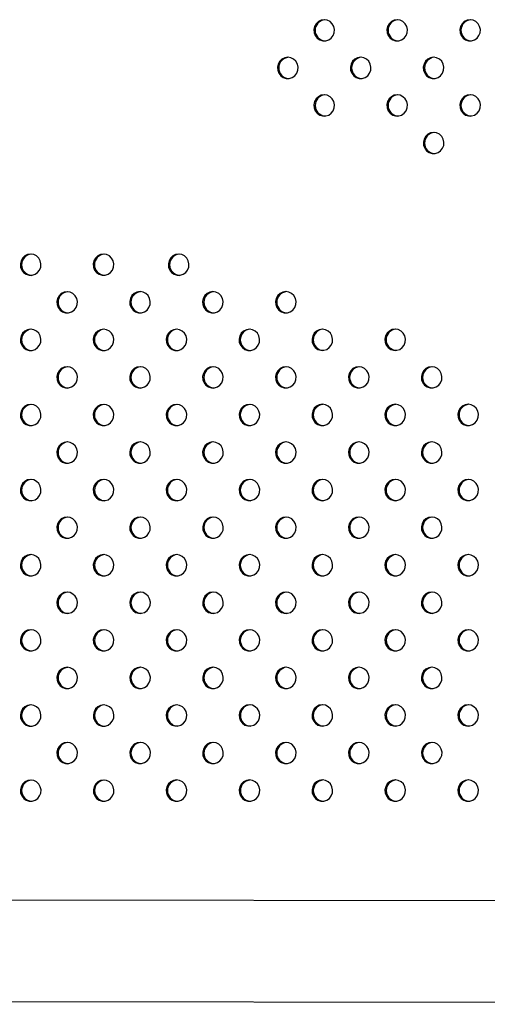
# Model space of a CAD drawing. Units: millimetres. Extents: x 10 to 203, y 47 to 257.
# Drawn here: x 84 to 88, y 153 to 160 of the extents above; entities that cross this region are included whole.
import ezdxf

# ---------------------------------------------------------------- set-up
doc = ezdxf.new("R2010")
doc.units = ezdxf.units.MM

msp = doc.modelspace()

# ---------------------------------------------------------------- linework, layer by layer
at = {"color": 7, "linetype": 'Continuous', "lineweight": 25}
for p, q in [((101.1846, 153.5229), (65.4539, 153.5681)), ((67.1847, 152.8039), (101.1836, 152.7609))]:
    msp.add_line(p, q, dxfattribs=at)
at = {"color": 7, "linetype": 'Continuous', "lineweight": 25, "flags": 128}
for points in [[(86.6028, 160.1743), (86.5799, 160.1707), (86.5591, 160.1604), (86.5421, 160.1442), (86.5305, 160.1235), (86.5254, 160.1003), (86.5271, 160.0765), (86.5356, 160.0543), (86.55, 160.0356), (86.5691, 160.0222), (86.5912, 160.0152), (86.6144, 160.0152), (86.6365, 160.0222), (86.6556, 160.0356), (86.67, 160.0543), (86.6785, 160.0765), (86.6802, 160.1003), (86.6751, 160.1235), (86.6635, 160.1442), (86.6465, 160.1604), (86.6257, 160.1707), (86.6028, 160.1743)], [(87.1517, 160.1744), (87.1288, 160.1708), (87.108, 160.1605), (87.091, 160.1443), (87.0794, 160.1236), (87.0743, 160.1004), (87.076, 160.0766), (87.0845, 160.0544), (87.0989, 160.0357), (87.118, 160.0223), (87.1401, 160.0153), (87.1633, 160.0153), (87.1854, 160.0223), (87.2045, 160.0357), (87.2189, 160.0544), (87.2274, 160.0766), (87.2291, 160.1004), (87.2239, 160.1236), (87.2124, 160.1443), (87.1954, 160.1605), (87.1746, 160.1708), (87.1517, 160.1744)], [(87.7006, 160.1745), (87.6777, 160.1709), (87.6568, 160.1606), (87.6399, 160.1443), (87.6283, 160.1237), (87.6232, 160.1004), (87.6249, 160.0767), (87.6333, 160.0545), (87.6478, 160.0358), (87.6669, 160.0224), (87.689, 160.0154), (87.7121, 160.0154), (87.7342, 160.0224), (87.7534, 160.0358), (87.7678, 160.0545), (87.7762, 160.0767), (87.778, 160.1004), (87.7728, 160.1237), (87.7613, 160.1443), (87.7443, 160.1606), (87.7235, 160.1709), (87.7006, 160.1745)], [(86.3284, 159.8914), (86.3055, 159.8878), (86.2847, 159.8775), (86.2677, 159.8613), (86.2562, 159.8406), (86.251, 159.8174), (86.2527, 159.7936), (86.2612, 159.7714), (86.2756, 159.7528), (86.2947, 159.7393), (86.3168, 159.7323), (86.34, 159.7323), (86.3621, 159.7393), (86.3812, 159.7528), (86.3956, 159.7714), (86.4041, 159.7936), (86.4058, 159.8174), (86.4007, 159.8406), (86.3891, 159.8613), (86.3721, 159.8775), (86.3513, 159.8878), (86.3284, 159.8914)], [(86.8773, 159.8915), (86.8544, 159.8879), (86.8336, 159.8776), (86.8166, 159.8614), (86.805, 159.8407), (86.7999, 159.8175), (86.8016, 159.7937), (86.8101, 159.7715), (86.8245, 159.7528), (86.8436, 159.7394), (86.8657, 159.7324), (86.8889, 159.7324), (86.911, 159.7394), (86.9301, 159.7528), (86.9445, 159.7715), (86.953, 159.7937), (86.9547, 159.8175), (86.9495, 159.8407), (86.938, 159.8614), (86.921, 159.8776), (86.9002, 159.8879), (86.8773, 159.8915)], [(87.4262, 159.8916), (87.4033, 159.888), (87.3824, 159.8777), (87.3655, 159.8615), (87.3539, 159.8408), (87.3488, 159.8176), (87.3505, 159.7938), (87.3589, 159.7716), (87.3734, 159.7529), (87.3925, 159.7395), (87.4146, 159.7325), (87.4377, 159.7325), (87.4599, 159.7395), (87.479, 159.7529), (87.4934, 159.7716), (87.5018, 159.7938), (87.5036, 159.8176), (87.4984, 159.8408), (87.4869, 159.8615), (87.4699, 159.8777), (87.4491, 159.888), (87.4262, 159.8916)], [(86.6029, 159.6086), (86.58, 159.605), (86.5592, 159.5947), (86.5422, 159.5785), (86.5306, 159.5578), (86.5255, 159.5346), (86.5272, 159.5108), (86.5357, 159.4886), (86.5501, 159.47), (86.5692, 159.4565), (86.5913, 159.4495), (86.6145, 159.4495), (86.6366, 159.4565), (86.6557, 159.47), (86.6701, 159.4886), (86.6786, 159.5108), (86.6803, 159.5346), (86.6751, 159.5578), (86.6636, 159.5785), (86.6466, 159.5947), (86.6258, 159.605), (86.6029, 159.6086)], [(87.1518, 159.6087), (87.1289, 159.6051), (87.108, 159.5948), (87.0911, 159.5786), (87.0795, 159.5579), (87.0744, 159.5347), (87.0761, 159.5109), (87.0845, 159.4887), (87.099, 159.47), (87.1181, 159.4566), (87.1402, 159.4496), (87.1633, 159.4496), (87.1855, 159.4566), (87.2046, 159.47), (87.219, 159.4887), (87.2275, 159.5109), (87.2292, 159.5347), (87.224, 159.5579), (87.2125, 159.5786), (87.1955, 159.5948), (87.1747, 159.6051), (87.1518, 159.6087)], [(87.7007, 159.6088), (87.6778, 159.6052), (87.6569, 159.5949), (87.64, 159.5787), (87.6284, 159.558), (87.6232, 159.5348), (87.625, 159.511), (87.6334, 159.4888), (87.6479, 159.4701), (87.667, 159.4567), (87.6891, 159.4497), (87.7122, 159.4497), (87.7343, 159.4567), (87.7535, 159.4701), (87.7679, 159.4888), (87.7763, 159.511), (87.7781, 159.5348), (87.7729, 159.558), (87.7613, 159.5787), (87.7444, 159.5949), (87.7235, 159.6052), (87.7007, 159.6088)], [(87.4263, 159.3259), (87.4034, 159.3223), (87.3825, 159.312), (87.3656, 159.2958), (87.354, 159.2751), (87.3489, 159.2519), (87.3506, 159.2281), (87.359, 159.2059), (87.3735, 159.1872), (87.3926, 159.1738), (87.4147, 159.1668), (87.4378, 159.1668), (87.4599, 159.1738), (87.4791, 159.1872), (87.4935, 159.2059), (87.5019, 159.2281), (87.5037, 159.2519), (87.4985, 159.2751), (87.4869, 159.2958), (87.47, 159.312), (87.4491, 159.3223), (87.4263, 159.3259)], [(84.3926, 158.4094), (84.3697, 158.4059), (84.3489, 158.3955), (84.3319, 158.3793), (84.3203, 158.3587), (84.3152, 158.3354), (84.3169, 158.3116), (84.3254, 158.2894), (84.3398, 158.2708), (84.3589, 158.2574), (84.381, 158.2503), (84.4042, 158.2503), (84.4263, 158.2574), (84.4454, 158.2708), (84.4598, 158.2894), (84.4683, 158.3116), (84.47, 158.3354), (84.4648, 158.3587), (84.4533, 158.3793), (84.4363, 158.3955), (84.4155, 158.4059), (84.3926, 158.4094)], [(84.9415, 158.4095), (84.9186, 158.406), (84.8977, 158.3956), (84.8808, 158.3794), (84.8692, 158.3587), (84.8641, 158.3355), (84.8658, 158.3117), (84.8742, 158.2895), (84.8887, 158.2709), (84.9078, 158.2574), (84.9299, 158.2504), (84.953, 158.2504), (84.9751, 158.2574), (84.9943, 158.2709), (85.0087, 158.2895), (85.0171, 158.3117), (85.0189, 158.3355), (85.0137, 158.3587), (85.0022, 158.3794), (84.9852, 158.3956), (84.9643, 158.406), (84.9415, 158.4095)], [(85.5069, 158.4093), (85.484, 158.4057), (85.4632, 158.3954), (85.4462, 158.3791), (85.4346, 158.3585), (85.4295, 158.3352), (85.4312, 158.3115), (85.4397, 158.2893), (85.4541, 158.2706), (85.4732, 158.2572), (85.4953, 158.2501), (85.5185, 158.2501), (85.5406, 158.2572), (85.5597, 158.2706), (85.5741, 158.2893), (85.5826, 158.3115), (85.5843, 158.3352), (85.5791, 158.3585), (85.5676, 158.3791), (85.5506, 158.3954), (85.5298, 158.4057), (85.5069, 158.4093)], [(84.6671, 158.1266), (84.6442, 158.1231), (84.6233, 158.1127), (84.6064, 158.0965), (84.5948, 158.0759), (84.5897, 158.0526), (84.5914, 158.0288), (84.5998, 158.0066), (84.6143, 157.988), (84.6334, 157.9746), (84.6555, 157.9675), (84.6786, 157.9675), (84.7007, 157.9746), (84.7199, 157.988), (84.7343, 158.0066), (84.7427, 158.0288), (84.7445, 158.0526), (84.7393, 158.0759), (84.7278, 158.0965), (84.7108, 158.1127), (84.6899, 158.1231), (84.6671, 158.1266)], [(85.216, 158.1267), (85.1931, 158.1232), (85.1722, 158.1128), (85.1553, 158.0966), (85.1437, 158.0759), (85.1385, 158.0527), (85.1403, 158.0289), (85.1487, 158.0067), (85.1632, 157.9881), (85.1823, 157.9746), (85.2044, 157.9676), (85.2275, 157.9676), (85.2496, 157.9746), (85.2687, 157.9881), (85.2832, 158.0067), (85.2916, 158.0289), (85.2934, 158.0527), (85.2882, 158.0759), (85.2766, 158.0966), (85.2597, 158.1128), (85.2388, 158.1232), (85.216, 158.1267)], [(85.7648, 158.1268), (85.742, 158.1233), (85.7211, 158.1129), (85.7041, 158.0967), (85.6926, 158.076), (85.6874, 158.0528), (85.6892, 158.029), (85.6976, 158.0068), (85.712, 157.9882), (85.7312, 157.9747), (85.7533, 157.9677), (85.7764, 157.9677), (85.7985, 157.9747), (85.8176, 157.9882), (85.8321, 158.0068), (85.8405, 158.029), (85.8422, 158.0528), (85.8371, 158.076), (85.8255, 158.0967), (85.8086, 158.1129), (85.7877, 158.1233), (85.7648, 158.1268)], [(86.3137, 158.1269), (86.2908, 158.1233), (86.27, 158.113), (86.253, 158.0968), (86.2415, 158.0761), (86.2363, 158.0529), (86.238, 158.0291), (86.2465, 158.0069), (86.2609, 157.9883), (86.28, 157.9748), (86.3021, 157.9678), (86.3253, 157.9678), (86.3474, 157.9748), (86.3665, 157.9883), (86.3809, 158.0069), (86.3894, 158.0291), (86.3911, 158.0529), (86.386, 158.0761), (86.3744, 158.0968), (86.3574, 158.113), (86.3366, 158.1233), (86.3137, 158.1269)], [(84.3927, 157.8437), (84.3698, 157.8402), (84.3489, 157.8298), (84.332, 157.8136), (84.3204, 157.793), (84.3153, 157.7697), (84.317, 157.7459), (84.3254, 157.7237), (84.3399, 157.7051), (84.359, 157.6917), (84.3811, 157.6846), (84.4042, 157.6846), (84.4264, 157.6917), (84.4455, 157.7051), (84.4599, 157.7237), (84.4683, 157.7459), (84.4701, 157.7697), (84.4649, 157.793), (84.4534, 157.8136), (84.4364, 157.8298), (84.4156, 157.8402), (84.3927, 157.8437)], [(84.9416, 157.8438), (84.9187, 157.8403), (84.8978, 157.8299), (84.8809, 157.8137), (84.8693, 157.7931), (84.8641, 157.7698), (84.8659, 157.746), (84.8743, 157.7238), (84.8888, 157.7052), (84.9079, 157.6918), (84.93, 157.6847), (84.9531, 157.6847), (84.9752, 157.6918), (84.9944, 157.7052), (85.0088, 157.7238), (85.0172, 157.746), (85.019, 157.7698), (85.0138, 157.7931), (85.0022, 157.8137), (84.9853, 157.8299), (84.9644, 157.8403), (84.9416, 157.8438)], [(85.4904, 157.8439), (85.4676, 157.8404), (85.4467, 157.83), (85.4297, 157.8138), (85.4182, 157.7931), (85.413, 157.7699), (85.4148, 157.7461), (85.4232, 157.7239), (85.4376, 157.7053), (85.4568, 157.6918), (85.4789, 157.6848), (85.502, 157.6848), (85.5241, 157.6918), (85.5432, 157.7053), (85.5577, 157.7239), (85.5661, 157.7461), (85.5678, 157.7699), (85.5627, 157.7931), (85.5511, 157.8138), (85.5342, 157.83), (85.5133, 157.8404), (85.4904, 157.8439)], [(86.0393, 157.844), (86.0164, 157.8405), (85.9956, 157.8301), (85.9786, 157.8139), (85.9671, 157.7932), (85.9619, 157.77), (85.9636, 157.7462), (85.9721, 157.724), (85.9865, 157.7054), (86.0056, 157.6919), (86.0277, 157.6849), (86.0509, 157.6849), (86.073, 157.6919), (86.0921, 157.7054), (86.1065, 157.724), (86.115, 157.7462), (86.1167, 157.77), (86.1116, 157.7932), (86.1, 157.8139), (86.083, 157.8301), (86.0622, 157.8405), (86.0393, 157.844)], [(86.5882, 157.8441), (86.5653, 157.8405), (86.5445, 157.8302), (86.5275, 157.814), (86.5159, 157.7933), (86.5108, 157.7701), (86.5125, 157.7463), (86.521, 157.7241), (86.5354, 157.7055), (86.5545, 157.692), (86.5766, 157.685), (86.5998, 157.685), (86.6219, 157.692), (86.641, 157.7055), (86.6554, 157.7241), (86.6639, 157.7463), (86.6656, 157.7701), (86.6605, 157.7933), (86.6489, 157.814), (86.6319, 157.8302), (86.6111, 157.8405), (86.5882, 157.8441)], [(87.1371, 157.8442), (87.1142, 157.8406), (87.0934, 157.8303), (87.0764, 157.8141), (87.0648, 157.7934), (87.0597, 157.7702), (87.0614, 157.7464), (87.0699, 157.7242), (87.0843, 157.7055), (87.1034, 157.6921), (87.1255, 157.6851), (87.1487, 157.6851), (87.1708, 157.6921), (87.1899, 157.7055), (87.2043, 157.7242), (87.2128, 157.7464), (87.2145, 157.7702), (87.2093, 157.7934), (87.1978, 157.8141), (87.1808, 157.8303), (87.16, 157.8406), (87.1371, 157.8442)], [(84.6672, 157.5609), (84.6443, 157.5574), (84.6234, 157.547), (84.6065, 157.5308), (84.5949, 157.5102), (84.5897, 157.4869), (84.5915, 157.4631), (84.5999, 157.4409), (84.6144, 157.4223), (84.6335, 157.4089), (84.6556, 157.4018), (84.6787, 157.4018), (84.7008, 157.4089), (84.72, 157.4223), (84.7344, 157.4409), (84.7428, 157.4631), (84.7446, 157.4869), (84.7394, 157.5102), (84.7278, 157.5308), (84.7109, 157.547), (84.69, 157.5574), (84.6672, 157.5609)], [(85.216, 157.561), (85.1932, 157.5575), (85.1723, 157.5471), (85.1553, 157.5309), (85.1438, 157.5103), (85.1386, 157.487), (85.1404, 157.4632), (85.1488, 157.441), (85.1632, 157.4224), (85.1824, 157.409), (85.2045, 157.4019), (85.2276, 157.4019), (85.2497, 157.409), (85.2688, 157.4224), (85.2833, 157.441), (85.2917, 157.4632), (85.2934, 157.487), (85.2883, 157.5103), (85.2767, 157.5309), (85.2598, 157.5471), (85.2389, 157.5575), (85.216, 157.561)], [(85.7649, 157.5611), (85.742, 157.5576), (85.7212, 157.5472), (85.7042, 157.531), (85.6927, 157.5104), (85.6875, 157.4871), (85.6892, 157.4633), (85.6977, 157.4411), (85.7121, 157.4225), (85.7312, 157.409), (85.7533, 157.402), (85.7765, 157.402), (85.7986, 157.409), (85.8177, 157.4225), (85.8321, 157.4411), (85.8406, 157.4633), (85.8423, 157.4871), (85.8372, 157.5104), (85.8256, 157.531), (85.8086, 157.5472), (85.7878, 157.5576), (85.7649, 157.5611)], [(86.3138, 157.5612), (86.2909, 157.5577), (86.2701, 157.5473), (86.2531, 157.5311), (86.2415, 157.5104), (86.2364, 157.4872), (86.2381, 157.4634), (86.2466, 157.4412), (86.261, 157.4226), (86.2801, 157.4091), (86.3022, 157.4021), (86.3254, 157.4021), (86.3475, 157.4091), (86.3666, 157.4226), (86.381, 157.4412), (86.3895, 157.4634), (86.3912, 157.4872), (86.3861, 157.5104), (86.3745, 157.5311), (86.3575, 157.5473), (86.3367, 157.5577), (86.3138, 157.5612)], [(86.8627, 157.5613), (86.8398, 157.5577), (86.819, 157.5474), (86.802, 157.5312), (86.7904, 157.5105), (86.7853, 157.4873), (86.787, 157.4635), (86.7955, 157.4413), (86.8099, 157.4227), (86.829, 157.4092), (86.8511, 157.4022), (86.8743, 157.4022), (86.8964, 157.4092), (86.9155, 157.4227), (86.9299, 157.4413), (86.9384, 157.4635), (86.9401, 157.4873), (86.9349, 157.5105), (86.9234, 157.5312), (86.9064, 157.5474), (86.8856, 157.5577), (86.8627, 157.5613)], [(87.4116, 157.5614), (87.3887, 157.5578), (87.3678, 157.5475), (87.3509, 157.5313), (87.3393, 157.5106), (87.3342, 157.4874), (87.3359, 157.4636), (87.3443, 157.4414), (87.3588, 157.4227), (87.3779, 157.4093), (87.4, 157.4023), (87.4231, 157.4023), (87.4452, 157.4093), (87.4644, 157.4227), (87.4788, 157.4414), (87.4872, 157.4636), (87.489, 157.4874), (87.4838, 157.5106), (87.4723, 157.5313), (87.4553, 157.5475), (87.4344, 157.5578), (87.4116, 157.5614)], [(84.3928, 157.2781), (84.3699, 157.2745), (84.349, 157.2642), (84.3321, 157.2479), (84.3205, 157.2273), (84.3154, 157.204), (84.3171, 157.1803), (84.3255, 157.1581), (84.34, 157.1394), (84.3591, 157.126), (84.3812, 157.119), (84.4043, 157.119), (84.4264, 157.126), (84.4456, 157.1394), (84.46, 157.1581), (84.4684, 157.1803), (84.4702, 157.204), (84.465, 157.2273), (84.4534, 157.2479), (84.4365, 157.2642), (84.4156, 157.2745), (84.3928, 157.2781)], [(84.9416, 157.2781), (84.9188, 157.2746), (84.8979, 157.2642), (84.881, 157.248), (84.8694, 157.2274), (84.8642, 157.2041), (84.866, 157.1803), (84.8744, 157.1581), (84.8888, 157.1395), (84.908, 157.1261), (84.9301, 157.119), (84.9532, 157.119), (84.9753, 157.1261), (84.9944, 157.1395), (85.0089, 157.1581), (85.0173, 157.1803), (85.019, 157.2041), (85.0139, 157.2274), (85.0023, 157.248), (84.9854, 157.2642), (84.9645, 157.2746), (84.9416, 157.2781)], [(85.4905, 157.2782), (85.4676, 157.2747), (85.4468, 157.2643), (85.4298, 157.2481), (85.4183, 157.2275), (85.4131, 157.2042), (85.4148, 157.1804), (85.4233, 157.1582), (85.4377, 157.1396), (85.4568, 157.1262), (85.479, 157.1191), (85.5021, 157.1191), (85.5242, 157.1262), (85.5433, 157.1396), (85.5577, 157.1582), (85.5662, 157.1804), (85.5679, 157.2042), (85.5628, 157.2275), (85.5512, 157.2481), (85.5342, 157.2643), (85.5134, 157.2747), (85.4905, 157.2782)], [(86.0394, 157.2783), (86.0165, 157.2748), (85.9957, 157.2644), (85.9787, 157.2482), (85.9671, 157.2276), (85.962, 157.2043), (85.9637, 157.1805), (85.9722, 157.1583), (85.9866, 157.1397), (86.0057, 157.1262), (86.0278, 157.1192), (86.051, 157.1192), (86.0731, 157.1262), (86.0922, 157.1397), (86.1066, 157.1583), (86.1151, 157.1805), (86.1168, 157.2043), (86.1117, 157.2276), (86.1001, 157.2482), (86.0831, 157.2644), (86.0623, 157.2748), (86.0394, 157.2783)], [(86.5883, 157.2784), (86.5654, 157.2749), (86.5446, 157.2645), (86.5276, 157.2483), (86.516, 157.2276), (86.5109, 157.2044), (86.5126, 157.1806), (86.5211, 157.1584), (86.5355, 157.1398), (86.5546, 157.1263), (86.5767, 157.1193), (86.5999, 157.1193), (86.622, 157.1263), (86.6411, 157.1398), (86.6555, 157.1584), (86.664, 157.1806), (86.6657, 157.2044), (86.6605, 157.2276), (86.649, 157.2483), (86.632, 157.2645), (86.6112, 157.2749), (86.5883, 157.2784)], [(87.1372, 157.2785), (87.1143, 157.2749), (87.0934, 157.2646), (87.0765, 157.2484), (87.0649, 157.2277), (87.0598, 157.2045), (87.0615, 157.1807), (87.0699, 157.1585), (87.0844, 157.1399), (87.1035, 157.1264), (87.1256, 157.1194), (87.1487, 157.1194), (87.1708, 157.1264), (87.19, 157.1399), (87.2044, 157.1585), (87.2128, 157.1807), (87.2146, 157.2045), (87.2094, 157.2277), (87.1979, 157.2484), (87.1809, 157.2646), (87.16, 157.2749), (87.1372, 157.2785)], [(87.686, 157.2786), (87.6632, 157.275), (87.6423, 157.2647), (87.6254, 157.2485), (87.6138, 157.2278), (87.6086, 157.2046), (87.6104, 157.1808), (87.6188, 157.1586), (87.6333, 157.1399), (87.6524, 157.1265), (87.6745, 157.1195), (87.6976, 157.1195), (87.7197, 157.1265), (87.7388, 157.1399), (87.7533, 157.1586), (87.7617, 157.1808), (87.7635, 157.2046), (87.7583, 157.2278), (87.7467, 157.2485), (87.7298, 157.2647), (87.7089, 157.275), (87.686, 157.2786)], [(84.6672, 156.9953), (84.6444, 156.9917), (84.6235, 156.9814), (84.6066, 156.9651), (84.595, 156.9445), (84.5898, 156.9212), (84.5916, 156.8975), (84.6, 156.8753), (84.6144, 156.8566), (84.6336, 156.8432), (84.6557, 156.8362), (84.6788, 156.8362), (84.7009, 156.8432), (84.72, 156.8566), (84.7345, 156.8753), (84.7429, 156.8975), (84.7446, 156.9212), (84.7395, 156.9445), (84.7279, 156.9651), (84.711, 156.9814), (84.6901, 156.9917), (84.6672, 156.9953)], [(85.2161, 156.9954), (85.1932, 156.9918), (85.1724, 156.9814), (85.1554, 156.9652), (85.1439, 156.9446), (85.1387, 156.9213), (85.1404, 156.8975), (85.1489, 156.8754), (85.1633, 156.8567), (85.1824, 156.8433), (85.2046, 156.8362), (85.2277, 156.8362), (85.2498, 156.8433), (85.2689, 156.8567), (85.2833, 156.8754), (85.2918, 156.8975), (85.2935, 156.9213), (85.2884, 156.9446), (85.2768, 156.9652), (85.2598, 156.9814), (85.239, 156.9918), (85.2161, 156.9954)], [(85.765, 156.9954), (85.7421, 156.9919), (85.7213, 156.9815), (85.7043, 156.9653), (85.6927, 156.9447), (85.6876, 156.9214), (85.6893, 156.8976), (85.6978, 156.8754), (85.7122, 156.8568), (85.7313, 156.8434), (85.7534, 156.8363), (85.7766, 156.8363), (85.7987, 156.8434), (85.8178, 156.8568), (85.8322, 156.8754), (85.8407, 156.8976), (85.8424, 156.9214), (85.8373, 156.9447), (85.8257, 156.9653), (85.8087, 156.9815), (85.7879, 156.9919), (85.765, 156.9954)], [(86.3139, 156.9955), (86.291, 156.992), (86.2702, 156.9816), (86.2532, 156.9654), (86.2416, 156.9448), (86.2365, 156.9215), (86.2382, 156.8977), (86.2467, 156.8755), (86.2611, 156.8569), (86.2802, 156.8434), (86.3023, 156.8364), (86.3255, 156.8364), (86.3476, 156.8434), (86.3667, 156.8569), (86.3811, 156.8755), (86.3896, 156.8977), (86.3913, 156.9215), (86.3861, 156.9448), (86.3746, 156.9654), (86.3576, 156.9816), (86.3368, 156.992), (86.3139, 156.9955)], [(86.8628, 156.9956), (86.8399, 156.9921), (86.819, 156.9817), (86.8021, 156.9655), (86.7905, 156.9448), (86.7854, 156.9216), (86.7871, 156.8978), (86.7955, 156.8756), (86.81, 156.857), (86.8291, 156.8435), (86.8512, 156.8365), (86.8743, 156.8365), (86.8964, 156.8435), (86.9156, 156.857), (86.93, 156.8756), (86.9384, 156.8978), (86.9402, 156.9216), (86.935, 156.9448), (86.9235, 156.9655), (86.9065, 156.9817), (86.8856, 156.9921), (86.8628, 156.9956)], [(87.4117, 156.9957), (87.3888, 156.9922), (87.3679, 156.9818), (87.351, 156.9656), (87.3394, 156.9449), (87.3342, 156.9217), (87.336, 156.8979), (87.3444, 156.8757), (87.3589, 156.8571), (87.378, 156.8436), (87.4001, 156.8366), (87.4232, 156.8366), (87.4453, 156.8436), (87.4644, 156.8571), (87.4789, 156.8757), (87.4873, 156.8979), (87.4891, 156.9217), (87.4839, 156.9449), (87.4723, 156.9656), (87.4554, 156.9818), (87.4345, 156.9922), (87.4117, 156.9957)], [(84.3928, 156.7124), (84.37, 156.7088), (84.3491, 156.6985), (84.3322, 156.6823), (84.3206, 156.6616), (84.3154, 156.6384), (84.3172, 156.6146), (84.3256, 156.5924), (84.34, 156.5737), (84.3592, 156.5603), (84.3813, 156.5533), (84.4044, 156.5533), (84.4265, 156.5603), (84.4456, 156.5737), (84.4601, 156.5924), (84.4685, 156.6146), (84.4702, 156.6384), (84.4651, 156.6616), (84.4535, 156.6823), (84.4366, 156.6985), (84.4157, 156.7088), (84.3928, 156.7124)], [(84.9417, 156.7125), (84.9188, 156.7089), (84.898, 156.6986), (84.881, 156.6823), (84.8695, 156.6617), (84.8643, 156.6384), (84.866, 156.6147), (84.8745, 156.5925), (84.8889, 156.5738), (84.908, 156.5604), (84.9302, 156.5534), (84.9533, 156.5534), (84.9754, 156.5604), (84.9945, 156.5738), (85.0089, 156.5925), (85.0174, 156.6147), (85.0191, 156.6384), (85.014, 156.6617), (85.0024, 156.6823), (84.9855, 156.6986), (84.9646, 156.7089), (84.9417, 156.7125)], [(85.4906, 156.7126), (85.4677, 156.709), (85.4469, 156.6987), (85.4299, 156.6824), (85.4183, 156.6618), (85.4132, 156.6385), (85.4149, 156.6147), (85.4234, 156.5926), (85.4378, 156.5739), (85.4569, 156.5605), (85.479, 156.5534), (85.5022, 156.5534), (85.5243, 156.5605), (85.5434, 156.5739), (85.5578, 156.5926), (85.5663, 156.6147), (85.568, 156.6385), (85.5629, 156.6618), (85.5513, 156.6824), (85.5343, 156.6987), (85.5135, 156.709), (85.4906, 156.7126)], [(86.0395, 156.7126), (86.0166, 156.7091), (85.9958, 156.6987), (85.9788, 156.6825), (85.9672, 156.6619), (85.9621, 156.6386), (85.9638, 156.6148), (85.9723, 156.5926), (85.9867, 156.574), (86.0058, 156.5606), (86.0279, 156.5535), (86.0511, 156.5535), (86.0732, 156.5606), (86.0923, 156.574), (86.1067, 156.5926), (86.1152, 156.6148), (86.1169, 156.6386), (86.1117, 156.6619), (86.1002, 156.6825), (86.0832, 156.6987), (86.0624, 156.7091), (86.0395, 156.7126)], [(86.5884, 156.7127), (86.5655, 156.7092), (86.5446, 156.6988), (86.5277, 156.6826), (86.5161, 156.662), (86.511, 156.6387), (86.5127, 156.6149), (86.5211, 156.5927), (86.5356, 156.5741), (86.5547, 156.5607), (86.5768, 156.5536), (86.5999, 156.5536), (86.6221, 156.5607), (86.6412, 156.5741), (86.6556, 156.5927), (86.664, 156.6149), (86.6658, 156.6387), (86.6606, 156.662), (86.6491, 156.6826), (86.6321, 156.6988), (86.6113, 156.7092), (86.5884, 156.7127)], [(87.1373, 156.7128), (87.1144, 156.7093), (87.0935, 156.6989), (87.0766, 156.6827), (87.065, 156.662), (87.0598, 156.6388), (87.0616, 156.615), (87.07, 156.5928), (87.0845, 156.5742), (87.1036, 156.5607), (87.1257, 156.5537), (87.1488, 156.5537), (87.1709, 156.5607), (87.1901, 156.5742), (87.2045, 156.5928), (87.2129, 156.615), (87.2147, 156.6388), (87.2095, 156.662), (87.1979, 156.6827), (87.181, 156.6989), (87.1601, 156.7093), (87.1373, 156.7128)], [(87.6861, 156.7129), (87.6633, 156.7094), (87.6424, 156.699), (87.6254, 156.6828), (87.6139, 156.6621), (87.6087, 156.6389), (87.6105, 156.6151), (87.6189, 156.5929), (87.6333, 156.5743), (87.6525, 156.5608), (87.6746, 156.5538), (87.6977, 156.5538), (87.7198, 156.5608), (87.7389, 156.5743), (87.7534, 156.5929), (87.7618, 156.6151), (87.7635, 156.6389), (87.7584, 156.6621), (87.7468, 156.6828), (87.7299, 156.699), (87.709, 156.7094), (87.6861, 156.7129)], [(84.6673, 156.4296), (84.6444, 156.426), (84.6236, 156.4157), (84.6066, 156.3995), (84.5951, 156.3788), (84.5899, 156.3556), (84.5916, 156.3318), (84.6001, 156.3096), (84.6145, 156.2909), (84.6336, 156.2775), (84.6558, 156.2705), (84.6789, 156.2705), (84.701, 156.2775), (84.7201, 156.2909), (84.7346, 156.3096), (84.743, 156.3318), (84.7447, 156.3556), (84.7396, 156.3788), (84.728, 156.3995), (84.7111, 156.4157), (84.6902, 156.426), (84.6673, 156.4296)], [(85.2162, 156.4297), (85.1933, 156.4261), (85.1725, 156.4158), (85.1555, 156.3995), (85.144, 156.3789), (85.1388, 156.3556), (85.1405, 156.3319), (85.149, 156.3097), (85.1634, 156.291), (85.1825, 156.2776), (85.2046, 156.2706), (85.2278, 156.2706), (85.2499, 156.2776), (85.269, 156.291), (85.2834, 156.3097), (85.2919, 156.3319), (85.2936, 156.3556), (85.2885, 156.3789), (85.2769, 156.3995), (85.2599, 156.4158), (85.2391, 156.4261), (85.2162, 156.4297)], [(85.7651, 156.4298), (85.7422, 156.4262), (85.7214, 156.4159), (85.7044, 156.3996), (85.6928, 156.379), (85.6877, 156.3557), (85.6894, 156.332), (85.6979, 156.3098), (85.7123, 156.2911), (85.7314, 156.2777), (85.7535, 156.2706), (85.7767, 156.2706), (85.7988, 156.2777), (85.8179, 156.2911), (85.8323, 156.3098), (85.8408, 156.332), (85.8425, 156.3557), (85.8373, 156.379), (85.8258, 156.3996), (85.8088, 156.4159), (85.788, 156.4262), (85.7651, 156.4298)], [(86.314, 156.4298), (86.2911, 156.4263), (86.2702, 156.4159), (86.2533, 156.3997), (86.2417, 156.3791), (86.2366, 156.3558), (86.2383, 156.332), (86.2467, 156.3098), (86.2612, 156.2912), (86.2803, 156.2778), (86.3024, 156.2707), (86.3255, 156.2707), (86.3477, 156.2778), (86.3668, 156.2912), (86.3812, 156.3098), (86.3897, 156.332), (86.3914, 156.3558), (86.3862, 156.3791), (86.3747, 156.3997), (86.3577, 156.4159), (86.3369, 156.4263), (86.314, 156.4298)], [(86.8629, 156.4299), (86.84, 156.4264), (86.8191, 156.416), (86.8022, 156.3998), (86.7906, 156.3792), (86.7854, 156.3559), (86.7872, 156.3321), (86.7956, 156.3099), (86.8101, 156.2913), (86.8292, 156.2779), (86.8513, 156.2708), (86.8744, 156.2708), (86.8965, 156.2779), (86.9157, 156.2913), (86.9301, 156.3099), (86.9385, 156.3321), (86.9403, 156.3559), (86.9351, 156.3792), (86.9235, 156.3998), (86.9066, 156.416), (86.8857, 156.4264), (86.8629, 156.4299)], [(87.4117, 156.43), (87.3889, 156.4265), (87.368, 156.4161), (87.351, 156.3999), (87.3395, 156.3792), (87.3343, 156.356), (87.3361, 156.3322), (87.3445, 156.31), (87.3589, 156.2914), (87.3781, 156.2779), (87.4002, 156.2709), (87.4233, 156.2709), (87.4454, 156.2779), (87.4645, 156.2914), (87.479, 156.31), (87.4874, 156.3322), (87.4891, 156.356), (87.484, 156.3792), (87.4724, 156.3999), (87.4555, 156.4161), (87.4346, 156.4265), (87.4117, 156.43)], [(84.3929, 156.1467), (84.37, 156.1431), (84.3492, 156.1328), (84.3322, 156.1166), (84.3207, 156.0959), (84.3155, 156.0727), (84.3173, 156.0489), (84.3257, 156.0267), (84.3401, 156.008), (84.3592, 155.9946), (84.3814, 155.9876), (84.4045, 155.9876), (84.4266, 155.9946), (84.4457, 156.008), (84.4602, 156.0267), (84.4686, 156.0489), (84.4703, 156.0727), (84.4652, 156.0959), (84.4536, 156.1166), (84.4367, 156.1328), (84.4158, 156.1431), (84.3929, 156.1467)], [(84.9418, 156.1468), (84.9189, 156.1432), (84.8981, 156.1329), (84.8811, 156.1167), (84.8696, 156.096), (84.8644, 156.0728), (84.8661, 156.049), (84.8746, 156.0268), (84.889, 156.0081), (84.9081, 155.9947), (84.9302, 155.9877), (84.9534, 155.9877), (84.9755, 155.9947), (84.9946, 156.0081), (85.009, 156.0268), (85.0175, 156.049), (85.0192, 156.0728), (85.0141, 156.096), (85.0025, 156.1167), (84.9855, 156.1329), (84.9647, 156.1432), (84.9418, 156.1468)], [(85.4907, 156.1469), (85.4678, 156.1433), (85.447, 156.133), (85.43, 156.1167), (85.4184, 156.0961), (85.4133, 156.0728), (85.415, 156.0491), (85.4235, 156.0269), (85.4379, 156.0082), (85.457, 155.9948), (85.4791, 155.9878), (85.5023, 155.9878), (85.5244, 155.9948), (85.5435, 156.0082), (85.5579, 156.0269), (85.5664, 156.0491), (85.5681, 156.0728), (85.563, 156.0961), (85.5514, 156.1167), (85.5344, 156.133), (85.5136, 156.1433), (85.4907, 156.1469)], [(86.0396, 156.147), (86.0167, 156.1434), (85.9958, 156.1331), (85.9789, 156.1168), (85.9673, 156.0962), (85.9622, 156.0729), (85.9639, 156.0492), (85.9724, 156.027), (85.9868, 156.0083), (86.0059, 155.9949), (86.028, 155.9878), (86.0511, 155.9878), (86.0733, 155.9949), (86.0924, 156.0083), (86.1068, 156.027), (86.1153, 156.0492), (86.117, 156.0729), (86.1118, 156.0962), (86.1003, 156.1168), (86.0833, 156.1331), (86.0625, 156.1434), (86.0396, 156.147)], [(86.5885, 156.147), (86.5656, 156.1435), (86.5447, 156.1331), (86.5278, 156.1169), (86.5162, 156.0963), (86.5111, 156.073), (86.5128, 156.0492), (86.5212, 156.027), (86.5357, 156.0084), (86.5548, 155.995), (86.5769, 155.9879), (86.6, 155.9879), (86.6221, 155.995), (86.6413, 156.0084), (86.6557, 156.027), (86.6641, 156.0492), (86.6659, 156.073), (86.6607, 156.0963), (86.6491, 156.1169), (86.6322, 156.1331), (86.6113, 156.1435), (86.5885, 156.147)], [(87.1373, 156.1471), (87.1145, 156.1436), (87.0936, 156.1332), (87.0767, 156.117), (87.0651, 156.0964), (87.0599, 156.0731), (87.0617, 156.0493), (87.0701, 156.0271), (87.0845, 156.0085), (87.1037, 155.9951), (87.1258, 155.988), (87.1489, 155.988), (87.171, 155.9951), (87.1901, 156.0085), (87.2046, 156.0271), (87.213, 156.0493), (87.2147, 156.0731), (87.2096, 156.0964), (87.198, 156.117), (87.1811, 156.1332), (87.1602, 156.1436), (87.1373, 156.1471)], [(87.6862, 156.1472), (87.6633, 156.1437), (87.6425, 156.1333), (87.6255, 156.1171), (87.614, 156.0964), (87.6088, 156.0732), (87.6105, 156.0494), (87.619, 156.0272), (87.6334, 156.0086), (87.6525, 155.9951), (87.6747, 155.9881), (87.6978, 155.9881), (87.7199, 155.9951), (87.739, 156.0086), (87.7534, 156.0272), (87.7619, 156.0494), (87.7636, 156.0732), (87.7585, 156.0964), (87.7469, 156.1171), (87.7299, 156.1333), (87.7091, 156.1437), (87.6862, 156.1472)], [(84.6674, 155.8639), (84.6445, 155.8603), (84.6237, 155.85), (84.6067, 155.8338), (84.5952, 155.8131), (84.59, 155.7899), (84.5917, 155.7661), (84.6002, 155.7439), (84.6146, 155.7252), (84.6337, 155.7118), (84.6558, 155.7048), (84.679, 155.7048), (84.7011, 155.7118), (84.7202, 155.7252), (84.7346, 155.7439), (84.7431, 155.7661), (84.7448, 155.7899), (84.7397, 155.8131), (84.7281, 155.8338), (84.7111, 155.85), (84.6903, 155.8603), (84.6674, 155.8639)], [(85.2163, 155.864), (85.1934, 155.8604), (85.1726, 155.8501), (85.1556, 155.8339), (85.144, 155.8132), (85.1389, 155.79), (85.1406, 155.7662), (85.1491, 155.744), (85.1635, 155.7253), (85.1826, 155.7119), (85.2047, 155.7049), (85.2279, 155.7049), (85.25, 155.7119), (85.2691, 155.7253), (85.2835, 155.744), (85.292, 155.7662), (85.2937, 155.79), (85.2886, 155.8132), (85.277, 155.8339), (85.26, 155.8501), (85.2392, 155.8604), (85.2163, 155.864)], [(85.7652, 155.8641), (85.7423, 155.8605), (85.7214, 155.8502), (85.7045, 155.8339), (85.6929, 155.8133), (85.6878, 155.79), (85.6895, 155.7663), (85.698, 155.7441), (85.7124, 155.7254), (85.7315, 155.712), (85.7536, 155.705), (85.7767, 155.705), (85.7989, 155.712), (85.818, 155.7254), (85.8324, 155.7441), (85.8409, 155.7663), (85.8426, 155.79), (85.8374, 155.8133), (85.8259, 155.8339), (85.8089, 155.8502), (85.7881, 155.8605), (85.7652, 155.8641)], [(86.3141, 155.8642), (86.2912, 155.8606), (86.2703, 155.8503), (86.2534, 155.834), (86.2418, 155.8134), (86.2367, 155.7901), (86.2384, 155.7664), (86.2468, 155.7442), (86.2613, 155.7255), (86.2804, 155.7121), (86.3025, 155.705), (86.3256, 155.705), (86.3477, 155.7121), (86.3669, 155.7255), (86.3813, 155.7442), (86.3897, 155.7664), (86.3915, 155.7901), (86.3863, 155.8134), (86.3747, 155.834), (86.3578, 155.8503), (86.3369, 155.8606), (86.3141, 155.8642)], [(86.8629, 155.8642), (86.8401, 155.8607), (86.8192, 155.8503), (86.8023, 155.8341), (86.7907, 155.8135), (86.7855, 155.7902), (86.7873, 155.7664), (86.7957, 155.7442), (86.8101, 155.7256), (86.8293, 155.7122), (86.8514, 155.7051), (86.8745, 155.7051), (86.8966, 155.7122), (86.9157, 155.7256), (86.9302, 155.7442), (86.9386, 155.7664), (86.9403, 155.7902), (86.9352, 155.8135), (86.9236, 155.8341), (86.9067, 155.8503), (86.8858, 155.8607), (86.8629, 155.8642)], [(87.4118, 155.8643), (87.3889, 155.8608), (87.3681, 155.8504), (87.3511, 155.8342), (87.3396, 155.8136), (87.3344, 155.7903), (87.3361, 155.7665), (87.3446, 155.7443), (87.359, 155.7257), (87.3781, 155.7123), (87.4003, 155.7052), (87.4234, 155.7052), (87.4455, 155.7123), (87.4646, 155.7257), (87.479, 155.7443), (87.4875, 155.7665), (87.4892, 155.7903), (87.4841, 155.8136), (87.4725, 155.8342), (87.4556, 155.8504), (87.4347, 155.8608), (87.4118, 155.8643)], [(84.393, 155.581), (84.3701, 155.5774), (84.3493, 155.5671), (84.3323, 155.5509), (84.3208, 155.5302), (84.3156, 155.507), (84.3173, 155.4832), (84.3258, 155.461), (84.3402, 155.4424), (84.3593, 155.4289), (84.3814, 155.4219), (84.4046, 155.4219), (84.4267, 155.4289), (84.4458, 155.4424), (84.4602, 155.461), (84.4687, 155.4832), (84.4704, 155.507), (84.4653, 155.5302), (84.4537, 155.5509), (84.4367, 155.5671), (84.4159, 155.5774), (84.393, 155.581)], [(84.9419, 155.5811), (84.919, 155.5775), (84.8982, 155.5672), (84.8812, 155.551), (84.8696, 155.5303), (84.8645, 155.5071), (84.8662, 155.4833), (84.8747, 155.4611), (84.8891, 155.4424), (84.9082, 155.429), (84.9303, 155.422), (84.9535, 155.422), (84.9756, 155.429), (84.9947, 155.4424), (85.0091, 155.4611), (85.0176, 155.4833), (85.0193, 155.5071), (85.0142, 155.5303), (85.0026, 155.551), (84.9856, 155.5672), (84.9648, 155.5775), (84.9419, 155.5811)], [(85.4908, 155.5812), (85.4679, 155.5776), (85.4471, 155.5673), (85.4301, 155.5511), (85.4185, 155.5304), (85.4134, 155.5072), (85.4151, 155.4834), (85.4236, 155.4612), (85.438, 155.4425), (85.4571, 155.4291), (85.4792, 155.4221), (85.5023, 155.4221), (85.5245, 155.4291), (85.5436, 155.4425), (85.558, 155.4612), (85.5665, 155.4834), (85.5682, 155.5072), (85.563, 155.5304), (85.5515, 155.5511), (85.5345, 155.5673), (85.5137, 155.5776), (85.4908, 155.5812)], [(86.0397, 155.5813), (86.0168, 155.5777), (85.9959, 155.5674), (85.979, 155.5511), (85.9674, 155.5305), (85.9623, 155.5072), (85.964, 155.4835), (85.9724, 155.4613), (85.9869, 155.4426), (86.006, 155.4292), (86.0281, 155.4222), (86.0512, 155.4222), (86.0733, 155.4292), (86.0925, 155.4426), (86.1069, 155.4613), (86.1153, 155.4835), (86.1171, 155.5072), (86.1119, 155.5305), (86.1003, 155.5511), (86.0834, 155.5674), (86.0625, 155.5777), (86.0397, 155.5813)], [(86.5885, 155.5814), (86.5657, 155.5778), (86.5448, 155.5675), (86.5279, 155.5512), (86.5163, 155.5306), (86.5111, 155.5073), (86.5129, 155.4836), (86.5213, 155.4614), (86.5357, 155.4427), (86.5549, 155.4293), (86.577, 155.4223), (86.6001, 155.4223), (86.6222, 155.4293), (86.6413, 155.4427), (86.6558, 155.4614), (86.6642, 155.4836), (86.6659, 155.5073), (86.6608, 155.5306), (86.6492, 155.5512), (86.6323, 155.5675), (86.6114, 155.5778), (86.5885, 155.5814)], [(87.1374, 155.5814), (87.1145, 155.5779), (87.0937, 155.5675), (87.0767, 155.5513), (87.0652, 155.5307), (87.06, 155.5074), (87.0617, 155.4836), (87.0702, 155.4614), (87.0846, 155.4428), (87.1037, 155.4294), (87.1259, 155.4223), (87.149, 155.4223), (87.1711, 155.4294), (87.1902, 155.4428), (87.2046, 155.4614), (87.2131, 155.4836), (87.2148, 155.5074), (87.2097, 155.5307), (87.1981, 155.5513), (87.1812, 155.5675), (87.1603, 155.5779), (87.1374, 155.5814)], [(87.6863, 155.5815), (87.6634, 155.578), (87.6426, 155.5676), (87.6256, 155.5514), (87.614, 155.5308), (87.6089, 155.5075), (87.6106, 155.4837), (87.6191, 155.4615), (87.6335, 155.4429), (87.6526, 155.4295), (87.6747, 155.4224), (87.6979, 155.4224), (87.72, 155.4295), (87.7391, 155.4429), (87.7535, 155.4615), (87.762, 155.4837), (87.7637, 155.5075), (87.7586, 155.5308), (87.747, 155.5514), (87.73, 155.5676), (87.7092, 155.578), (87.6863, 155.5815)], [(84.6675, 155.2982), (84.6446, 155.2947), (84.6238, 155.2843), (84.6068, 155.2681), (84.5952, 155.2474), (84.5901, 155.2242), (84.5918, 155.2004), (84.6003, 155.1782), (84.6147, 155.1596), (84.6338, 155.1461), (84.6559, 155.1391), (84.6791, 155.1391), (84.7012, 155.1461), (84.7203, 155.1596), (84.7347, 155.1782), (84.7432, 155.2004), (84.7449, 155.2242), (84.7398, 155.2474), (84.7282, 155.2681), (84.7112, 155.2843), (84.6904, 155.2947), (84.6675, 155.2982)], [(85.2164, 155.2983), (85.1935, 155.2947), (85.1727, 155.2844), (85.1557, 155.2682), (85.1441, 155.2475), (85.139, 155.2243), (85.1407, 155.2005), (85.1492, 155.1783), (85.1636, 155.1596), (85.1827, 155.1462), (85.2048, 155.1392), (85.2279, 155.1392), (85.2501, 155.1462), (85.2692, 155.1596), (85.2836, 155.1783), (85.2921, 155.2005), (85.2938, 155.2243), (85.2886, 155.2475), (85.2771, 155.2682), (85.2601, 155.2844), (85.2393, 155.2947), (85.2164, 155.2983)], [(85.7653, 155.2984), (85.7424, 155.2948), (85.7215, 155.2845), (85.7046, 155.2683), (85.693, 155.2476), (85.6879, 155.2244), (85.6896, 155.2006), (85.698, 155.1784), (85.7125, 155.1597), (85.7316, 155.1463), (85.7537, 155.1393), (85.7768, 155.1393), (85.7989, 155.1463), (85.8181, 155.1597), (85.8325, 155.1784), (85.8409, 155.2006), (85.8427, 155.2244), (85.8375, 155.2476), (85.826, 155.2683), (85.809, 155.2845), (85.7881, 155.2948), (85.7653, 155.2984)], [(86.3141, 155.2985), (86.2913, 155.2949), (86.2704, 155.2846), (86.2535, 155.2684), (86.2419, 155.2477), (86.2367, 155.2244), (86.2385, 155.2007), (86.2469, 155.1785), (86.2613, 155.1598), (86.2805, 155.1464), (86.3026, 155.1394), (86.3257, 155.1394), (86.3478, 155.1464), (86.3669, 155.1598), (86.3814, 155.1785), (86.3898, 155.2007), (86.3916, 155.2244), (86.3864, 155.2477), (86.3748, 155.2684), (86.3579, 155.2846), (86.337, 155.2949), (86.3141, 155.2985)], [(86.863, 155.2986), (86.8401, 155.295), (86.8193, 155.2847), (86.8023, 155.2684), (86.7908, 155.2478), (86.7856, 155.2245), (86.7873, 155.2008), (86.7958, 155.1786), (86.8102, 155.1599), (86.8293, 155.1465), (86.8515, 155.1395), (86.8746, 155.1395), (86.8967, 155.1465), (86.9158, 155.1599), (86.9303, 155.1786), (86.9387, 155.2008), (86.9404, 155.2245), (86.9353, 155.2478), (86.9237, 155.2684), (86.9068, 155.2847), (86.8859, 155.295), (86.863, 155.2986)], [(87.4119, 155.2986), (87.389, 155.2951), (87.3682, 155.2847), (87.3512, 155.2685), (87.3397, 155.2479), (87.3345, 155.2246), (87.3362, 155.2008), (87.3447, 155.1786), (87.3591, 155.16), (87.3782, 155.1466), (87.4003, 155.1395), (87.4235, 155.1395), (87.4456, 155.1466), (87.4647, 155.16), (87.4791, 155.1786), (87.4876, 155.2008), (87.4893, 155.2246), (87.4842, 155.2479), (87.4726, 155.2685), (87.4556, 155.2847), (87.4348, 155.2951), (87.4119, 155.2986)], [(84.3931, 155.0153), (84.3702, 155.0118), (84.3494, 155.0014), (84.3324, 154.9852), (84.3208, 154.9645), (84.3157, 154.9413), (84.3174, 154.9175), (84.3259, 154.8953), (84.3403, 154.8767), (84.3594, 154.8632), (84.3815, 154.8562), (84.4047, 154.8562), (84.4268, 154.8632), (84.4459, 154.8767), (84.4603, 154.8953), (84.4688, 154.9175), (84.4705, 154.9413), (84.4654, 154.9645), (84.4538, 154.9852), (84.4368, 155.0014), (84.416, 155.0118), (84.3931, 155.0153)], [(84.942, 155.0154), (84.9191, 155.0119), (84.8983, 155.0015), (84.8813, 154.9853), (84.8697, 154.9646), (84.8646, 154.9414), (84.8663, 154.9176), (84.8748, 154.8954), (84.8892, 154.8768), (84.9083, 154.8633), (84.9304, 154.8563), (84.9536, 154.8563), (84.9757, 154.8633), (84.9948, 154.8768), (85.0092, 154.8954), (85.0177, 154.9176), (85.0194, 154.9414), (85.0142, 154.9646), (85.0027, 154.9853), (84.9857, 155.0015), (84.9649, 155.0119), (84.942, 155.0154)], [(85.4909, 155.0155), (85.468, 155.0119), (85.4471, 155.0016), (85.4302, 154.9854), (85.4186, 154.9647), (85.4135, 154.9415), (85.4152, 154.9177), (85.4236, 154.8955), (85.4381, 154.8769), (85.4572, 154.8634), (85.4793, 154.8564), (85.5024, 154.8564), (85.5245, 154.8634), (85.5437, 154.8769), (85.5581, 154.8955), (85.5665, 154.9177), (85.5683, 154.9415), (85.5631, 154.9647), (85.5516, 154.9854), (85.5346, 155.0016), (85.5137, 155.0119), (85.4909, 155.0155)], [(86.0397, 155.0156), (86.0169, 155.012), (85.996, 155.0017), (85.9791, 154.9855), (85.9675, 154.9648), (85.9623, 154.9416), (85.9641, 154.9178), (85.9725, 154.8956), (85.9869, 154.8769), (86.0061, 154.8635), (86.0282, 154.8565), (86.0513, 154.8565), (86.0734, 154.8635), (86.0925, 154.8769), (86.107, 154.8956), (86.1154, 154.9178), (86.1172, 154.9416), (86.112, 154.9648), (86.1004, 154.9855), (86.0835, 155.0017), (86.0626, 155.012), (86.0397, 155.0156)], [(86.5886, 155.0157), (86.5657, 155.0121), (86.5449, 155.0018), (86.5279, 154.9856), (86.5164, 154.9649), (86.5112, 154.9417), (86.513, 154.9179), (86.5214, 154.8957), (86.5358, 154.877), (86.5549, 154.8636), (86.5771, 154.8566), (86.6002, 154.8566), (86.6223, 154.8636), (86.6414, 154.877), (86.6559, 154.8957), (86.6643, 154.9179), (86.666, 154.9417), (86.6609, 154.9649), (86.6493, 154.9856), (86.6324, 155.0018), (86.6115, 155.0121), (86.5886, 155.0157)], [(87.1375, 155.0158), (87.1146, 155.0122), (87.0938, 155.0019), (87.0768, 154.9856), (87.0653, 154.965), (87.0601, 154.9417), (87.0618, 154.918), (87.0703, 154.8958), (87.0847, 154.8771), (87.1038, 154.8637), (87.1259, 154.8567), (87.1491, 154.8567), (87.1712, 154.8637), (87.1903, 154.8771), (87.2047, 154.8958), (87.2132, 154.918), (87.2149, 154.9417), (87.2098, 154.965), (87.1982, 154.9856), (87.1812, 155.0019), (87.1604, 155.0122), (87.1375, 155.0158)], [(87.6864, 155.0158), (87.6635, 155.0123), (87.6427, 155.0019), (87.6257, 154.9857), (87.6141, 154.9651), (87.609, 154.9418), (87.6107, 154.918), (87.6192, 154.8958), (87.6336, 154.8772), (87.6527, 154.8638), (87.6748, 154.8567), (87.698, 154.8567), (87.7201, 154.8638), (87.7392, 154.8772), (87.7536, 154.8958), (87.7621, 154.918), (87.7638, 154.9418), (87.7587, 154.9651), (87.7471, 154.9857), (87.7301, 155.0019), (87.7093, 155.0123), (87.6864, 155.0158)], [(84.6676, 154.7325), (84.6447, 154.729), (84.6239, 154.7186), (84.6069, 154.7024), (84.5953, 154.6817), (84.5902, 154.6585), (84.5919, 154.6347), (84.6004, 154.6125), (84.6148, 154.5939), (84.6339, 154.5804), (84.656, 154.5734), (84.6792, 154.5734), (84.7013, 154.5804), (84.7204, 154.5939), (84.7348, 154.6125), (84.7433, 154.6347), (84.745, 154.6585), (84.7398, 154.6817), (84.7283, 154.7024), (84.7113, 154.7186), (84.6905, 154.729), (84.6676, 154.7325)], [(85.2165, 154.7326), (85.1936, 154.7291), (85.1727, 154.7187), (85.1558, 154.7025), (85.1442, 154.6818), (85.1391, 154.6586), (85.1408, 154.6348), (85.1492, 154.6126), (85.1637, 154.594), (85.1828, 154.5805), (85.2049, 154.5735), (85.228, 154.5735), (85.2501, 154.5805), (85.2693, 154.594), (85.2837, 154.6126), (85.2921, 154.6348), (85.2939, 154.6586), (85.2887, 154.6818), (85.2772, 154.7025), (85.2602, 154.7187), (85.2393, 154.7291), (85.2165, 154.7326)], [(85.7653, 154.7327), (85.7425, 154.7291), (85.7216, 154.7188), (85.7047, 154.7026), (85.6931, 154.6819), (85.6879, 154.6587), (85.6897, 154.6349), (85.6981, 154.6127), (85.7126, 154.5941), (85.7317, 154.5806), (85.7538, 154.5736), (85.7769, 154.5736), (85.799, 154.5806), (85.8181, 154.5941), (85.8326, 154.6127), (85.841, 154.6349), (85.8428, 154.6587), (85.8376, 154.6819), (85.826, 154.7026), (85.8091, 154.7188), (85.7882, 154.7291), (85.7653, 154.7327)], [(86.3142, 154.7328), (86.2914, 154.7292), (86.2705, 154.7189), (86.2535, 154.7027), (86.242, 154.682), (86.2368, 154.6588), (86.2386, 154.635), (86.247, 154.6128), (86.2614, 154.5941), (86.2806, 154.5807), (86.3027, 154.5737), (86.3258, 154.5737), (86.3479, 154.5807), (86.367, 154.5941), (86.3815, 154.6128), (86.3899, 154.635), (86.3916, 154.6588), (86.3865, 154.682), (86.3749, 154.7027), (86.358, 154.7189), (86.3371, 154.7292), (86.3142, 154.7328)], [(86.8631, 154.7329), (86.8402, 154.7293), (86.8194, 154.719), (86.8024, 154.7028), (86.7909, 154.6821), (86.7857, 154.6589), (86.7874, 154.6351), (86.7959, 154.6129), (86.8103, 154.5942), (86.8294, 154.5808), (86.8515, 154.5738), (86.8747, 154.5738), (86.8968, 154.5808), (86.9159, 154.5942), (86.9303, 154.6129), (86.9388, 154.6351), (86.9405, 154.6589), (86.9354, 154.6821), (86.9238, 154.7028), (86.9068, 154.719), (86.886, 154.7293), (86.8631, 154.7329)], [(87.412, 154.733), (87.3891, 154.7294), (87.3683, 154.7191), (87.3513, 154.7028), (87.3397, 154.6822), (87.3346, 154.6589), (87.3363, 154.6352), (87.3448, 154.613), (87.3592, 154.5943), (87.3783, 154.5809), (87.4004, 154.5739), (87.4236, 154.5739), (87.4457, 154.5809), (87.4648, 154.5943), (87.4792, 154.613), (87.4877, 154.6352), (87.4894, 154.6589), (87.4843, 154.6822), (87.4727, 154.7028), (87.4557, 154.7191), (87.4349, 154.7294), (87.412, 154.733)], [(84.3932, 154.4496), (84.3703, 154.4461), (84.3495, 154.4357), (84.3325, 154.4195), (84.3209, 154.3989), (84.3158, 154.3756), (84.3175, 154.3518), (84.326, 154.3296), (84.3404, 154.311), (84.3595, 154.2976), (84.3816, 154.2905), (84.4048, 154.2905), (84.4269, 154.2976), (84.446, 154.311), (84.4604, 154.3296), (84.4689, 154.3518), (84.4706, 154.3756), (84.4654, 154.3989), (84.4539, 154.4195), (84.4369, 154.4357), (84.4161, 154.4461), (84.3932, 154.4496)], [(84.9421, 154.4497), (84.9192, 154.4462), (84.8983, 154.4358), (84.8814, 154.4196), (84.8698, 154.3989), (84.8647, 154.3757), (84.8664, 154.3519), (84.8748, 154.3297), (84.8893, 154.3111), (84.9084, 154.2976), (84.9305, 154.2906), (84.9536, 154.2906), (84.9757, 154.2976), (84.9949, 154.3111), (85.0093, 154.3297), (85.0177, 154.3519), (85.0195, 154.3757), (85.0143, 154.3989), (85.0028, 154.4196), (84.9858, 154.4358), (84.9649, 154.4462), (84.9421, 154.4497)], [(85.491, 154.4498), (85.4681, 154.4463), (85.4472, 154.4359), (85.4303, 154.4197), (85.4187, 154.399), (85.4135, 154.3758), (85.4153, 154.352), (85.4237, 154.3298), (85.4382, 154.3112), (85.4573, 154.2977), (85.4794, 154.2907), (85.5025, 154.2907), (85.5246, 154.2977), (85.5437, 154.3112), (85.5582, 154.3298), (85.5666, 154.352), (85.5684, 154.3758), (85.5632, 154.399), (85.5516, 154.4197), (85.5347, 154.4359), (85.5138, 154.4463), (85.491, 154.4498)], [(86.0398, 154.4499), (86.017, 154.4463), (85.9961, 154.436), (85.9791, 154.4198), (85.9676, 154.3991), (85.9624, 154.3759), (85.9642, 154.3521), (85.9726, 154.3299), (85.987, 154.3113), (86.0062, 154.2978), (86.0283, 154.2908), (86.0514, 154.2908), (86.0735, 154.2978), (86.0926, 154.3113), (86.1071, 154.3299), (86.1155, 154.3521), (86.1172, 154.3759), (86.1121, 154.3991), (86.1005, 154.4198), (86.0836, 154.436), (86.0627, 154.4463), (86.0398, 154.4499)], [(86.5887, 154.45), (86.5658, 154.4464), (86.545, 154.4361), (86.528, 154.4199), (86.5165, 154.3992), (86.5113, 154.376), (86.513, 154.3522), (86.5215, 154.33), (86.5359, 154.3113), (86.555, 154.2979), (86.5771, 154.2909), (86.6003, 154.2909), (86.6224, 154.2979), (86.6415, 154.3113), (86.6559, 154.33), (86.6644, 154.3522), (86.6661, 154.376), (86.661, 154.3992), (86.6494, 154.4199), (86.6324, 154.4361), (86.6116, 154.4464), (86.5887, 154.45)], [(87.1376, 154.4501), (87.1147, 154.4465), (87.0939, 154.4362), (87.0769, 154.42), (87.0653, 154.3993), (87.0602, 154.3761), (87.0619, 154.3523), (87.0704, 154.3301), (87.0848, 154.3114), (87.1039, 154.298), (87.126, 154.291), (87.1492, 154.291), (87.1713, 154.298), (87.1904, 154.3114), (87.2048, 154.3301), (87.2133, 154.3523), (87.215, 154.3761), (87.2099, 154.3993), (87.1983, 154.42), (87.1813, 154.4362), (87.1605, 154.4465), (87.1376, 154.4501)], [(87.6865, 154.4502), (87.6636, 154.4466), (87.6428, 154.4363), (87.6258, 154.42), (87.6142, 154.3994), (87.6091, 154.3761), (87.6108, 154.3524), (87.6193, 154.3302), (87.6337, 154.3115), (87.6528, 154.2981), (87.6749, 154.2911), (87.698, 154.2911), (87.7202, 154.2981), (87.7393, 154.3115), (87.7537, 154.3302), (87.7622, 154.3524), (87.7639, 154.3761), (87.7587, 154.3994), (87.7472, 154.42), (87.7302, 154.4363), (87.7094, 154.4466), (87.6865, 154.4502)]]:
    msp.add_lwpolyline(points, dxfattribs=at)
at = {"color": 7, "linetype": 'Continuous', "lineweight": 25}
for centre in [(86.6144, 160.0943), (87.1633, 160.0944), (87.7122, 160.0945), (86.34, 159.8114), (86.8889, 159.8115), (87.4378, 159.8116), (86.6145, 159.5286), (87.1634, 159.5287), (87.7122, 159.5288), (87.4378, 159.2459), (84.4042, 158.3294), (84.9531, 158.3295), (85.5185, 158.3293), (84.6787, 158.0466), (85.2275, 158.0467), (85.7764, 158.0468), (86.3253, 158.0469), (84.4043, 157.7637), (84.9531, 157.7638), (85.502, 157.7639), (86.0509, 157.764), (86.5998, 157.7641), (87.1487, 157.7642), (84.6787, 157.4809), (85.2276, 157.481), (85.7765, 157.4811), (86.3254, 157.4812), (86.8743, 157.4813), (87.4232, 157.4814), (84.4043, 157.1981), (84.9532, 157.1981), (85.5021, 157.1982), (86.051, 157.1983), (86.5999, 157.1984), (87.1488, 157.1985), (87.6976, 157.1986), (84.6788, 156.9153), (85.2277, 156.9154), (85.7766, 156.9154), (86.3255, 156.9155), (86.8744, 156.9156), (87.4232, 156.9157), (84.4044, 156.6324), (84.9533, 156.6325), (85.5022, 156.6326), (86.0511, 156.6326), (86.6, 156.6327), (87.1488, 156.6328), (87.6977, 156.6329), (84.6789, 156.3496), (85.2278, 156.3497), (85.7767, 156.3498), (86.3256, 156.3498), (86.8744, 156.3499), (87.4233, 156.35), (84.4045, 156.0667), (84.9534, 156.0668), (85.5023, 156.0669), (86.0512, 156.067), (86.6, 156.067), (87.1489, 156.0671), (87.6978, 156.0672), (84.679, 155.7839), (85.2279, 155.784), (85.7768, 155.7841), (86.3256, 155.7842), (86.8745, 155.7842), (87.4234, 155.7843), (84.4046, 155.501), (84.9535, 155.5011), (85.5024, 155.5012), (86.0512, 155.5013), (86.6001, 155.5014), (87.149, 155.5014), (87.6979, 155.5015), (84.6791, 155.2182), (85.228, 155.2183), (85.7769, 155.2184), (86.3257, 155.2185), (86.8746, 155.2186), (87.4235, 155.2186), (84.4047, 154.9353), (84.9536, 154.9354), (85.5025, 154.9355), (86.0513, 154.9356), (86.6002, 154.9357), (87.1491, 154.9358), (87.698, 154.9358), (84.6792, 154.6525), (85.2281, 154.6526), (85.7769, 154.6527), (86.3258, 154.6528), (86.8747, 154.6529), (87.4236, 154.653), (84.4048, 154.3696), (84.9537, 154.3697), (85.5025, 154.3698), (86.0514, 154.3699), (86.6003, 154.37), (87.1492, 154.3701), (87.6981, 154.3702)]:
    msp.add_arc(centre, 0.0801, 94.83271, 265.16729, dxfattribs=at)

doc.saveas('drawing.dxf')
